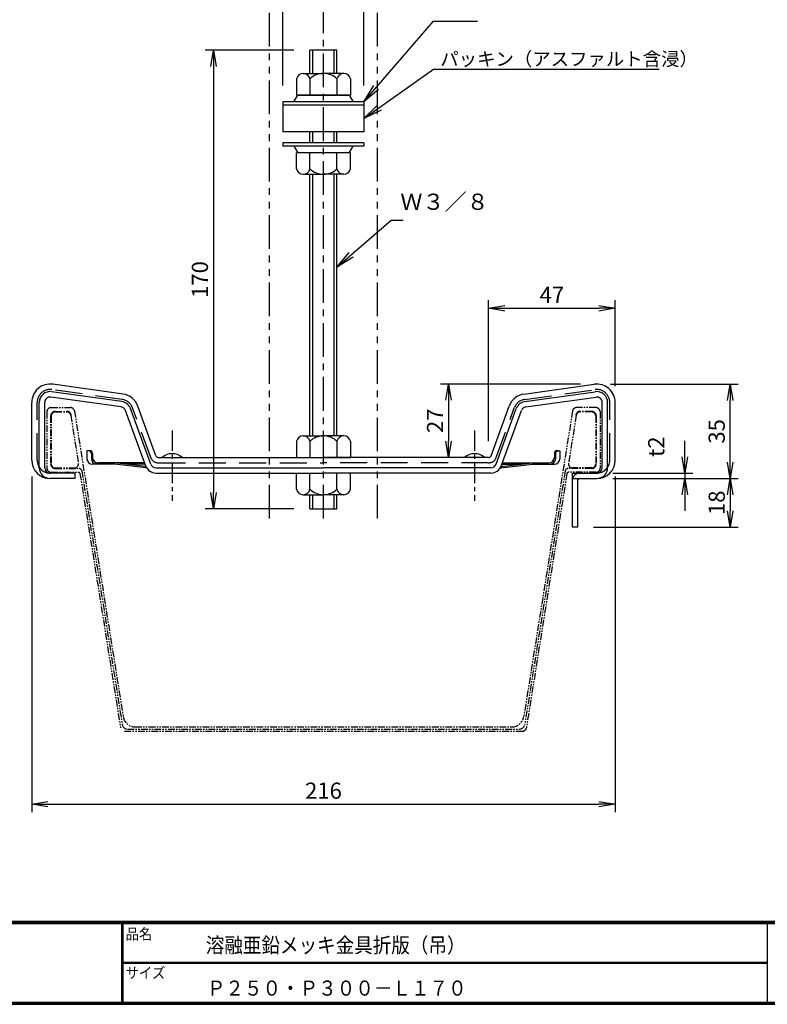
# Model space of a CAD drawing. Extents: x -948 to -150, y 14 to 565.
# Drawn here: x -777 to -500, y 14 to 379 of the extents above; entities that cross this region are included whole.
import ezdxf

# ---------------------------------------------------------------- set-up
doc = ezdxf.new("R2010")
doc.units = 0
doc.header["$LTSCALE"] = 2
for name, pattern in [('CENTER', [2, 1.25, -0.25, 0.25, -0.25]), ('DASHED', [7.5, 5, -2.5]), ('PHANTOM', [2.5, 1.25, -0.25, 0.25, -0.25, 0.25, -0.25])]:
    doc.linetypes.add(name, pattern=pattern)
doc.layers.get('0').update_dxf_attribs({"linetype": 'CONTINUOUS'})
doc.layers.get('DEFPOINTS').update_dxf_attribs({"linetype": 'CONTINUOUS'})
for name, color, linetype in [('CENTER L', 1, 'CENTER'), ('moji', 2, 'CONTINUOUS'), ('NOKITOI 250', 9, 'PHANTOM'), ('SEIHIN', 3, 'CONTINUOUS'), ('SUNPOU', 4, 'CONTINUOUS'), ('ZUWAKU', 7, 'CONTINUOUS')]:
    doc.layers.add(name, color=color, linetype=linetype)
doc.styles.get("Standard").update_dxf_attribs({"font": 'TXT', "bigfont": 'bigfont.shx'})
doc.styles.add('ｽﾀｲﾙ1', font='txt')
doc.dimstyles.get("Standard").update_dxf_attribs({"dimtxt": 0.18, "dimasz": 0.18, "dimexe": 0.18, "dimexo": 0.0625, "dimgap": 0.09, "dimtad": 0, "dimtih": 1, "dimtoh": 1, "dimdec": 4, "dimzin": 0, "dimdsep": 46, "dimtxsty": 'STANDARD', "dimcen": 0.09, "dimadec": 0, "dimazin": 0, "dimtfac": 1, "dimtdec": 4, "dimtofl": 0, "dimtmove": 0, "dimatfit": 3, "dimfxl": 1, "dimtolj": 1, "dimtzin": 0, "dimarcsym": 0})

# ---------------------------------------------------------------- blocks, each defined once
blk = doc.blocks.new('_OPEN')
at = {"color": 0, "linetype": 'ByBlock'}
for p, q in [((-1, 0.167), (0, 0)), ((0, 0), (-1, -0.167)), ((0, 0), (-1, 0))]:
    blk.add_line(p, q, dxfattribs=at)
blk = doc.blocks.new('*D17')
at = {"layer": 'DEFPOINTS', "color": 0, "transparency": 16777216}
for p in [(-649.51, 395.93), (-679.51, 348.46), (-649.51, 348.46)]:
    blk.add_point(p, dxfattribs=at)
at = {"layer": 'SUNPOU', "lineweight": -2, "transparency": 16777216}
for p, q in [((-679.51, 354.46), (-679.51, 398.93)), ((-649.51, 354.46), (-649.51, 398.93)), ((-673.51, 395.93), (-655.51, 395.93))]:
    blk.add_line(p, q, dxfattribs=at)
at = {"layer": 'SUNPOU', "lineweight": -2, "transparency": 16777216, "xscale": 6, "yscale": 6, "zscale": 6, "rotation": 180}
blk.add_blockref('_OPEN', (-679.51, 395.93), dxfattribs=at)
at = {"layer": 'SUNPOU', "lineweight": -2, "transparency": 16777216, "xscale": 6, "yscale": 6, "zscale": 6}
blk.add_blockref('_OPEN', (-649.51, 395.93), dxfattribs=at)
at = {"layer": 'SUNPOU', "transparency": 16777216, "insert": (-664.51, 400.93), "char_height": 6, "attachment_point": 5}
blk.add_mtext('\\A1;30', dxfattribs=at)
blk = doc.blocks.new('*D19')
at = {"layer": 'DEFPOINTS', "color": 0, "transparency": 16777216}
for p in [(-556.41, 271.87), (-556.41, 236.98), (-603.31, 216.56)]:
    blk.add_point(p, dxfattribs=at)
at = {"layer": 'SUNPOU', "lineweight": -2, "transparency": 16777216}
for p, q in [((-603.31, 222.56), (-603.31, 274.87)), ((-556.41, 242.98), (-556.41, 274.87)), ((-597.31, 271.87), (-562.41, 271.87))]:
    blk.add_line(p, q, dxfattribs=at)
at = {"layer": 'SUNPOU', "lineweight": -2, "transparency": 16777216, "xscale": 6, "yscale": 6, "zscale": 6, "rotation": 180}
blk.add_blockref('_OPEN', (-603.31, 271.87), dxfattribs=at)
at = {"layer": 'SUNPOU', "lineweight": -2, "transparency": 16777216, "xscale": 6, "yscale": 6, "zscale": 6}
blk.add_blockref('_OPEN', (-556.41, 271.87), dxfattribs=at)
at = {"layer": 'SUNPOU', "transparency": 16777216, "insert": (-579.86, 276.87), "char_height": 6, "attachment_point": 5}
blk.add_mtext('\\A1;47', dxfattribs=at)
blk = doc.blocks.new('*D22')
at = {"layer": 'DEFPOINTS', "color": 0, "transparency": 16777216}
for p in [(-563.21, 243.78), (-618.15, 216.56), (-603.31, 216.56)]:
    blk.add_point(p, dxfattribs=at)
at = {"layer": 'SUNPOU', "transparency": 16777216}
for p, q in [((-569.21, 243.78), (-621.15, 243.78)), ((-618.15, 237.78), (-618.15, 222.56)), ((-609.31, 216.56), (-621.15, 216.56))]:
    blk.add_line(p, q, dxfattribs=at)
at = {"layer": 'SUNPOU', "transparency": 16777216, "xscale": 6, "yscale": 6, "zscale": 6}
for p, rotation in [((-618.15, 243.78), 90), ((-618.15, 216.56), 270)]:
    blk.add_blockref('_OPEN', p, dxfattribs=dict(at, rotation=rotation))
at = {"layer": 'SUNPOU', "transparency": 16777216, "insert": (-623.15, 230.17), "char_height": 6, "attachment_point": 5, "rotation": 90}
blk.add_mtext('\\A1;27', dxfattribs=at)
blk = doc.blocks.new('*D23')
at = {"layer": 'DEFPOINTS', "color": 0, "transparency": 16777216}
for p in [(-772.61, 215.56), (-556.41, 215.56), (-556.41, 88)]:
    blk.add_point(p, dxfattribs=at)
at = {"layer": 'SUNPOU', "lineweight": -2, "transparency": 16777216}
for p, q in [((-772.61, 209.56), (-772.61, 85)), ((-556.41, 209.56), (-556.41, 85)), ((-766.61, 88), (-562.41, 88))]:
    blk.add_line(p, q, dxfattribs=at)
at = {"layer": 'SUNPOU', "lineweight": -2, "transparency": 16777216, "xscale": 6, "yscale": 6, "zscale": 6, "rotation": 180}
blk.add_blockref('_OPEN', (-772.61, 88), dxfattribs=at)
at = {"layer": 'SUNPOU', "lineweight": -2, "transparency": 16777216, "xscale": 6, "yscale": 6, "zscale": 6}
blk.add_blockref('_OPEN', (-556.41, 88), dxfattribs=at)
at = {"layer": 'SUNPOU', "transparency": 16777216, "insert": (-664.51, 93), "char_height": 6, "attachment_point": 5}
blk.add_mtext('\\A1;216', dxfattribs=at)
blk = doc.blocks.new('*D24')
at = {"layer": 'DEFPOINTS', "color": 0, "transparency": 16777216}
for p in [(-669.51, 367.56), (-705.3, 197.56), (-669.51, 197.56)]:
    blk.add_point(p, dxfattribs=at)
at = {"layer": 'SUNPOU', "lineweight": -2, "transparency": 16777216}
for p, q in [((-675.51, 367.56), (-708.3, 367.56)), ((-705.3, 361.56), (-705.3, 203.56)), ((-675.51, 197.56), (-708.3, 197.56))]:
    blk.add_line(p, q, dxfattribs=at)
at = {"layer": 'SUNPOU', "lineweight": -2, "transparency": 16777216, "xscale": 6, "yscale": 6, "zscale": 6}
for p, rotation in [((-705.3, 367.56), 90), ((-705.3, 197.56), 270)]:
    blk.add_blockref('_OPEN', p, dxfattribs=dict(at, rotation=rotation))
at = {"layer": 'SUNPOU', "transparency": 16777216, "insert": (-710.3, 282.56), "char_height": 6, "attachment_point": 5, "rotation": 90}
blk.add_mtext('\\A1;170', dxfattribs=at)
blk = doc.blocks.new('*D25')
at = {"layer": 'DEFPOINTS', "color": 0, "transparency": 16777216}
for p in [(-563.21, 208.76), (-570.39, 190.76), (-513.77, 190.76)]:
    blk.add_point(p, dxfattribs=at)
at = {"layer": 'SUNPOU', "lineweight": -2, "transparency": 16777216}
for p, q in [((-557.21, 208.76), (-510.77, 208.76)), ((-513.77, 202.76), (-513.77, 196.76)), ((-564.39, 190.76), (-510.77, 190.76))]:
    blk.add_line(p, q, dxfattribs=at)
at = {"layer": 'SUNPOU', "lineweight": -2, "transparency": 16777216, "xscale": 6, "yscale": 6, "zscale": 6}
for p, rotation in [((-513.77, 208.76), 90), ((-513.77, 190.76), 270)]:
    blk.add_blockref('_OPEN', p, dxfattribs=dict(at, rotation=rotation))
at = {"layer": 'SUNPOU', "transparency": 16777216, "insert": (-518.77, 199.76), "char_height": 6, "attachment_point": 5, "rotation": 90}
blk.add_mtext('\\A1;18', dxfattribs=at)
blk = doc.blocks.new('*D26')
at = {"layer": 'DEFPOINTS', "color": 0, "transparency": 16777216}
for p in [(-563.21, 210.76), (-563.21, 208.76), (-530.56, 208.76)]:
    blk.add_point(p, dxfattribs=at)
at = {"layer": 'SUNPOU', "lineweight": -2, "transparency": 16777216}
for p, q in [((-530.56, 216.76), (-530.56, 222.76)), ((-557.21, 210.76), (-527.56, 210.76)), ((-557.21, 208.76), (-527.56, 208.76)), ((-530.56, 210.76), (-530.56, 208.76)), ((-530.56, 202.76), (-530.56, 196.76))]:
    blk.add_line(p, q, dxfattribs=at)
at = {"layer": 'SUNPOU', "lineweight": -2, "transparency": 16777216, "xscale": 6, "yscale": 6, "zscale": 6}
for p, rotation in [((-530.56, 210.76), 270), ((-530.56, 208.76), 90)]:
    blk.add_blockref('_OPEN', p, dxfattribs=dict(at, rotation=rotation))
at = {"layer": 'SUNPOU', "transparency": 16777216, "insert": (-541.2, 220.53), "char_height": 6, "attachment_point": 5, "rotation": 90}
blk.add_mtext('\\A1;t2', dxfattribs=at)
blk = doc.blocks.new('*D27')
at = {"layer": 'DEFPOINTS', "color": 0, "transparency": 16777216}
for p in [(-564.15, 243.71), (-513.77, 243.71), (-563.21, 208.76)]:
    blk.add_point(p, dxfattribs=at)
at = {"layer": 'SUNPOU', "lineweight": -2, "transparency": 16777216}
for p, q in [((-558.15, 243.71), (-510.77, 243.71)), ((-513.77, 214.76), (-513.77, 237.71)), ((-557.21, 208.76), (-510.77, 208.76))]:
    blk.add_line(p, q, dxfattribs=at)
at = {"layer": 'SUNPOU', "lineweight": -2, "transparency": 16777216, "xscale": 6, "yscale": 6, "zscale": 6}
for p, rotation in [((-513.77, 243.71), 90), ((-513.77, 208.76), 270)]:
    blk.add_blockref('_OPEN', p, dxfattribs=dict(at, rotation=rotation))
at = {"layer": 'SUNPOU', "transparency": 16777216, "insert": (-518.77, 226.24), "char_height": 6, "attachment_point": 5, "rotation": 90}
blk.add_mtext('\\A1;35', dxfattribs=at)

msp = doc.modelspace()

# ---------------------------------------------------------------- linework, layer by layer
at = {"color": 3, "linetype": 'DASHED'}
for p, q in [((-739.07, 238.07), (-765.14, 241.73)), ((-589.95, 238.07), (-563.88, 241.73)), ((-770.61, 215.56), (-770.61, 236.98)), ((-728.52, 216.53), (-735.23, 234.96)), ((-600.49, 216.53), (-593.79, 234.96)), ((-558.41, 215.56), (-558.41, 236.98)), ((-725.7, 214.56), (-664.51, 214.56)), ((-603.31, 214.56), (-664.51, 214.56))]:
    msp.add_line(p, q, dxfattribs=at)
at = {"color": 12, "linetype": 'CENTER', "ltscale": 3}
for p, q in [((-720.55, 226.54), (-720.55, 200.46)), ((-608.49, 226.54), (-608.49, 200.46))]:
    msp.add_line(p, q, dxfattribs=at)
at = {"color": 3, "linetype": 'Continuous'}
for p, q in [((-751.11, 219.06), (-752.15, 219.06)), ((-752.15, 219.06), (-752.15, 216.06)), ((-750.51, 218.06), (-750.51, 216.06)), ((-750.11, 218.06), (-750.11, 216.56)), ((-578.93, 218.06), (-578.93, 216.56)), ((-578.53, 218.06), (-578.53, 216.06)), ((-577.93, 219.06), (-576.89, 219.06)), ((-576.89, 219.06), (-576.89, 216.06)), ((-741.89, 214.06), (-750.15, 214.06)), ((-730.78, 214.56), (-748.11, 214.56)), ((-730.43, 213.16), (-741.89, 214.56)), ((-730.39, 212.77), (-741.89, 214.06)), ((-730.47, 213.71), (-730.39, 212.77)), ((-730.26, 213.16), (-730.43, 213.16)), ((-730.07, 212.77), (-730.39, 212.77)), ((-598.94, 212.77), (-598.65, 212.77)), ((-598.75, 213.16), (-598.61, 213.16)), ((-598.65, 212.77), (-587.15, 214.06)), ((-598.57, 213.64), (-598.65, 212.77)), ((-598.61, 213.16), (-587.15, 214.56)), ((-598.23, 214.56), (-580.93, 214.56)), ((-587.15, 214.06), (-578.89, 214.06))]:
    msp.add_line(p, q, dxfattribs=at)
at = {"color": 3}
for p, q in [((-730.6, 214.06), (-737.8, 214.06)), ((-598.42, 214.06), (-591.23, 214.06))]:
    msp.add_line(p, q, dxfattribs=at)
at = {"color": 3, "linetype": 'DASHED'}
for centre, radius, start, end in [((-765.81, 236.98), 4.8, 82, 180), ((-563.21, 236.98), 4.8, 0, 98), ((-739.74, 233.31), 4.8, 20, 82), ((-589.28, 233.31), 4.8, 98, 160), ((-765.81, 215.56), 4.8, 180, 270), ((-725.7, 217.56), 3, 200, 270), ((-603.31, 217.56), 3, 270, 340), ((-563.21, 215.56), 4.8, 270, 0), ((-569.39, 207.76), 3, 90, 180)]:
    msp.add_arc(centre, radius, start, end, dxfattribs=at)
at = {"color": 3, "linetype": 'Continuous'}
for centre, radius, start, end in [((-750.15, 216.06), 2, 180, 270), ((-751.51, 218.06), 1, 360, 90), ((-751.11, 218.06), 1, 360, 90), ((-748.51, 216.06), 2, 180, 270), ((-748.11, 216.56), 2, 180, 270), ((-720.55, 212.37), 5.59, 48.5489, 131.4512), ((-608.49, 212.37), 5.59, 48.5488, 131.4511), ((-580.93, 216.56), 2, 270, 0), ((-580.53, 216.06), 2, 270, 0), ((-577.93, 218.06), 1, 90, 180), ((-578.89, 216.06), 2, 270, 0), ((-577.53, 218.06), 1, 90, 180)]:
    msp.add_arc(centre, radius, start, end, dxfattribs=at)
at = {"layer": 'CENTER L', "ltscale": 5}
msp.add_line((-664.51, 193.91), (-664.51, 381.67), dxfattribs=at)
at = {"layer": 'NOKITOI 250'}
for p, q in [((-765.51, 235.06), (-758.29, 235.06)), ((-756.81, 233.8), (-738.75, 120.45)), ((-572.21, 233.8), (-590.27, 120.45)), ((-563.51, 235.06), (-570.73, 235.06)), ((-767.01, 233.56), (-767.01, 212.56)), ((-765.61, 231.96), (-765.61, 214.16)), ((-765.41, 231.96), (-765.41, 214.16)), ((-763.91, 233.66), (-759.65, 233.66)), ((-763.91, 233.46), (-759.65, 233.46)), ((-758.17, 232.2), (-755.34, 214.4)), ((-570.84, 232.2), (-573.68, 214.4)), ((-565.11, 233.66), (-569.36, 233.66)), ((-565.11, 233.46), (-569.36, 233.46)), ((-563.61, 231.96), (-563.61, 214.16)), ((-563.41, 231.96), (-563.41, 214.16)), ((-562.01, 233.56), (-562.01, 212.56)), ((-763.91, 212.66), (-756.82, 212.66)), ((-763.91, 212.46), (-755.07, 212.46)), ((-565.11, 212.46), (-573.95, 212.46)), ((-565.11, 212.66), (-572.2, 212.66)), ((-765.51, 211.06), (-755.23, 211.06)), ((-754.74, 210.64), (-739.71, 116.32)), ((-754.08, 211.62), (-739.09, 117.55)), ((-574.93, 211.62), (-589.92, 117.55)), ((-574.28, 210.64), (-589.31, 116.32)), ((-563.51, 211.06), (-573.79, 211.06)), ((-738.23, 115.06), (-590.79, 115.06)), ((-737.12, 115.86), (-591.9, 115.86)), ((-734.3, 116.66), (-594.71, 116.66))]:
    msp.add_line(p, q, dxfattribs=at)
for centre, radius, start, end in [((-765.51, 233.56), 1.5, 90, 180), ((-758.29, 233.56), 1.5, 9.0531, 90), ((-570.73, 233.56), 1.5, 90, 170.9469), ((-563.51, 233.56), 1.5, 0, 90), ((-763.91, 231.96), 1.7, 90, 180), ((-763.91, 231.96), 1.5, 90, 180), ((-759.65, 231.96), 1.7, 9.0531, 90), ((-759.65, 231.96), 1.5, 9.0531, 90), ((-569.36, 231.96), 1.7, 90, 170.9469), ((-569.36, 231.96), 1.5, 90, 170.9469), ((-565.11, 231.96), 1.7, 0, 90), ((-565.11, 231.96), 1.5, 0, 90), ((-765.51, 212.56), 1.5, 180, 270), ((-763.91, 214.16), 1.7, 180, 270), ((-763.91, 214.16), 1.5, 180, 270), ((-756.82, 214.16), 1.5, 270, 9.0531), ((-755.07, 211.46), 1, 9.0531, 90), ((-573.95, 211.46), 1, 90, 170.9469), ((-572.2, 214.16), 1.5, 170.9469, 270), ((-565.11, 214.16), 1.5, 270, 0), ((-565.11, 214.16), 1.7, 270, 0), ((-563.51, 212.56), 1.5, 270, 0), ((-755.23, 210.56), 0.5, 9.0531, 90), ((-573.79, 210.56), 0.5, 90, 170.9469), ((-737.12, 117.86), 2, 189.0531, 270), ((-734.3, 121.16), 4.5, 189.0531, 270), ((-594.71, 121.16), 4.5, 270, 350.9469), ((-591.9, 117.86), 2, 270, 350.9469), ((-590.79, 116.56), 1.5, 270, 350.9469)]:
    msp.add_arc(centre, radius, start, end, dxfattribs=at)
at = {"layer": 'SEIHIN', "color": 6, "linetype": 'PHANTOM', "ltscale": 5}
for p, q in [((-684.51, 193.91), (-684.51, 381.67)), ((-644.51, 193.91), (-644.51, 381.67))]:
    msp.add_line(p, q, dxfattribs=at)
at = {"layer": 'SEIHIN'}
for p, q in [((-669.51, 358.96), (-669.51, 367.56)), ((-659.51, 367.56), (-669.51, 367.56)), ((-659.51, 358.96), (-659.51, 367.56)), ((-672.01, 358.96), (-664.51, 358.96)), ((-657.01, 358.96), (-664.51, 358.96)), ((-674.51, 356.96), (-674.51, 350.96)), ((-669.51, 356.96), (-669.51, 350.96)), ((-659.51, 356.96), (-659.51, 350.96)), ((-654.51, 356.96), (-654.51, 350.96)), ((-675.51, 348.46), (-674.01, 350.96)), ((-674.51, 350.96), (-654.51, 350.96)), ((-655.01, 350.96), (-674.01, 350.96)), ((-655.01, 350.96), (-653.51, 348.46)), ((-679.51, 348.46), (-679.51, 347.26)), ((-649.51, 348.46), (-679.51, 348.46)), ((-679.51, 347.26), (-679.51, 337.26)), ((-649.51, 347.26), (-679.51, 347.26)), ((-649.51, 347.26), (-679.51, 347.26)), ((-649.51, 348.46), (-649.51, 347.26)), ((-649.51, 347.26), (-649.51, 337.26)), ((-649.51, 337.26), (-679.51, 337.26)), ((-669.51, 333.26), (-669.51, 337.26)), ((-659.51, 333.26), (-659.51, 337.26)), ((-679.51, 333.26), (-679.51, 332.06)), ((-649.51, 333.26), (-679.51, 333.26)), ((-649.51, 333.26), (-649.51, 332.06)), ((-649.51, 332.06), (-679.51, 332.06)), ((-675.51, 332.06), (-674.01, 329.56)), ((-674.51, 323.56), (-674.51, 329.56)), ((-654.51, 329.56), (-674.51, 329.56)), ((-669.51, 323.56), (-669.51, 329.56)), ((-659.51, 323.56), (-659.51, 329.56)), ((-655.01, 329.56), (-653.51, 332.06)), ((-654.51, 323.56), (-654.51, 329.56)), ((-672.01, 321.56), (-664.51, 321.56)), ((-669.51, 224.56), (-669.51, 321.56)), ((-657.01, 321.56), (-664.51, 321.56)), ((-659.51, 224.56), (-659.51, 321.56)), ((-738.79, 240.05), (-764.86, 243.71)), ((-590.23, 240.05), (-564.15, 243.71)), ((-739.46, 235.29), (-765.53, 238.96)), ((-739.18, 237.27), (-765.25, 240.94)), ((-589.84, 237.27), (-563.77, 240.94)), ((-589.56, 235.29), (-563.49, 238.96)), ((-772.61, 215.56), (-772.61, 236.98)), ((-769.81, 212.76), (-769.81, 236.98)), ((-767.81, 212.76), (-767.81, 236.98)), ((-730.36, 213.39), (-737.86, 234)), ((-728.48, 214.08), (-735.98, 234.68)), ((-726.64, 217.22), (-733.35, 235.64)), ((-602.37, 217.22), (-595.67, 235.64)), ((-561.21, 212.76), (-561.21, 236.98)), ((-559.21, 212.76), (-559.21, 236.98)), ((-556.41, 215.56), (-556.41, 236.98)), ((-672.01, 224.56), (-664.51, 224.56)), ((-657.01, 224.56), (-664.51, 224.56)), ((-674.51, 222.56), (-674.51, 216.56)), ((-669.51, 222.56), (-669.51, 216.56)), ((-659.51, 222.56), (-659.51, 216.56)), ((-654.51, 222.56), (-654.51, 216.56)), ((-674.51, 216.56), (-654.51, 216.56)), ((-603.31, 216.56), (-664.51, 216.56)), ((-726.6, 212.76), (-664.51, 212.76)), ((-602.42, 212.76), (-664.51, 212.76)), ((-756.63, 210.76), (-765.81, 210.76)), ((-756.65, 208.76), (-765.81, 208.76)), ((-756.65, 210.76), (-756.65, 208.76)), ((-726.6, 210.76), (-664.51, 210.76)), ((-674.51, 204.76), (-674.51, 210.76)), ((-669.51, 204.76), (-669.51, 210.76)), ((-602.42, 210.76), (-664.51, 210.76)), ((-659.51, 204.76), (-659.51, 210.76)), ((-654.51, 204.76), (-654.51, 210.76)), ((-572.39, 210.76), (-572.39, 208.76)), ((-572.39, 210.76), (-563.21, 210.76)), ((-572.39, 210.76), (-572.39, 190.76)), ((-572.37, 208.76), (-563.21, 208.76)), ((-570.39, 207.76), (-570.39, 190.76)), ((-672.01, 202.76), (-664.51, 202.76)), ((-669.51, 197.56), (-669.51, 202.76)), ((-657.01, 202.76), (-664.51, 202.76)), ((-659.51, 197.56), (-659.51, 202.76)), ((-669.51, 197.56), (-659.51, 197.56)), ((-570.39, 190.76), (-572.39, 190.76))]:
    msp.add_line(p, q, dxfattribs=at)
at = {"layer": 'SEIHIN', "color": 2}
for p, q in [((-668.51, 358.96), (-668.51, 367.56)), ((-660.51, 358.96), (-660.51, 367.56)), ((-668.51, 333.26), (-668.51, 337.26)), ((-660.51, 333.26), (-660.51, 337.26)), ((-668.51, 224.56), (-668.51, 321.56)), ((-660.51, 224.56), (-660.51, 321.56)), ((-668.51, 197.56), (-668.51, 202.76)), ((-660.51, 197.56), (-660.51, 202.76))]:
    msp.add_line(p, q, dxfattribs=at)
at = {"layer": 'SEIHIN', "color": 3}
for p, q in [((-600.54, 214.08), (-593.04, 234.68)), ((-598.66, 213.39), (-591.16, 234)), ((-725.7, 216.56), (-664.51, 216.56))]:
    msp.add_line(p, q, dxfattribs=at)
at = {"layer": 'SEIHIN'}
for centre, radius, start, end in [((-672.01, 356.4), 2.56, 12.6796, 167.3204), ((-664.51, 351.71), 7.25, 89.9999, 133.6049), ((-664.51, 351.71), 7.25, 46.395, 90.0002), ((-657.01, 356.4), 2.56, 12.6797, 167.3226), ((-672.01, 324.12), 2.56, 192.6797, 347.3226), ((-664.51, 328.81), 7.25, 226.3951, 270.0001), ((-664.51, 328.81), 7.25, 269.9991, 313.6037), ((-657.01, 324.12), 2.56, 192.6796, 347.3181), ((-765.81, 236.98), 6.8, 82, 180), ((-765.81, 236.98), 4, 82, 180), ((-563.21, 236.98), 6.8, 0, 98), ((-563.21, 236.98), 4, 0, 98), ((-765.81, 236.98), 2, 82, 180), ((-739.74, 233.31), 6.8, 20, 82), ((-589.28, 233.31), 6.8, 98, 160), ((-563.21, 236.98), 2, 0, 98), ((-739.74, 233.31), 2, 20, 82), ((-739.74, 233.31), 4, 20, 82), ((-589.28, 233.31), 4, 98, 160), ((-589.28, 233.31), 2, 98, 160), ((-672.01, 222), 2.56, 12.6772, 167.3205), ((-664.51, 217.31), 7.25, 89.9998, 133.605), ((-664.51, 217.31), 7.25, 46.3951, 90.0001), ((-657.01, 222), 2.56, 12.6797, 167.3226), ((-765.81, 215.56), 6.8, 180, 270), ((-603.31, 217.56), 1, 270, 340), ((-563.21, 215.56), 6.8, 270, 0), ((-765.81, 212.76), 4, 180, 270), ((-765.81, 212.76), 2, 180, 270), ((-602.42, 214.76), 2, 270, 340), ((-563.21, 212.76), 2, 270, 0), ((-563.21, 212.76), 4, 270, 0), ((-569.39, 207.76), 1, 90, 180), ((-672.01, 205.32), 2.56, 192.6797, 347.3226), ((-664.51, 210.01), 7.25, 226.395, 270.0002), ((-664.51, 210.01), 7.25, 269.9998, 313.605), ((-657.01, 205.32), 2.56, 192.6796, 347.3181)]:
    msp.add_arc(centre, radius, start, end, dxfattribs=at)
at = {"layer": 'SEIHIN', "color": 3}
for centre, radius, start, end in [((-725.7, 217.56), 1, 200, 270), ((-726.6, 214.76), 4, 200, 270), ((-726.6, 214.76), 2, 200, 270), ((-602.42, 214.76), 4, 270, 340)]:
    msp.add_arc(centre, radius, start, end, dxfattribs=at)
at = {"layer": 'ZUWAKU'}
for p, q in [((-947.55, 44.58), (-150.15, 44.58)), ((-947.55, 44.38), (-150.15, 44.38)), ((-947.55, 44.18), (-150.15, 44.18)), ((-947.55, 43.98), (-150.15, 43.98)), ((-947.55, 43.78), (-150.15, 43.78)), ((-739.3, 43.78), (-739.3, 14.58)), ((-739.1, 43.78), (-739.1, 14.58)), ((-738.9, 43.78), (-738.9, 14.58)), ((-500.13, 43.78), (-500.13, 14.58)), ((-738.9, 29.38), (-500.13, 29.38)), ((-738.9, 29.18), (-500.13, 29.18)), ((-738.9, 28.98), (-500.13, 28.98))]:
    msp.add_line(p, q, dxfattribs=at)
for points in [[(-947.55, 565.38), (-947.55, 13.78), (-149.95, 13.78), (-149.95, 565.38)], [(-947.35, 565.18), (-947.35, 13.98), (-150.15, 13.98), (-150.15, 565.18)], [(-947.15, 564.98), (-947.15, 14.18), (-150.35, 14.18), (-150.35, 564.98)], [(-946.95, 564.78), (-946.95, 14.38), (-150.55, 14.38), (-150.55, 564.78)], [(-946.75, 564.58), (-946.75, 14.58), (-150.75, 14.58), (-150.75, 564.58)]]:
    msp.add_lwpolyline(points, close=True, dxfattribs=at)

# ---------------------------------------------------------------- texts
at = {"layer": 'moji', "style": 'ｽﾀｲﾙ1', "width": 0.9}
for s, p in [('溶融亜鉛メッキ金具折版（吊）', (-708.12, 32.89)), ('Ｐ２５０・Ｐ３００－Ｌ１７０', (-707.72, 16.99))]:
    msp.add_text(s, height=5.6, dxfattribs=at).set_placement(p)
at = {"layer": 'SUNPOU'}
msp.add_text('パッキン（アスファルト含浸）', height=5, dxfattribs=at).set_placement((-621.23, 361.83))
at = {"layer": 'SUNPOU', "color": 4, "linetype": 'Continuous', "insert": (-636.01, 306.51), "char_height": 6, "attachment_point": 7}
msp.add_mtext('Ｗ３／８', dxfattribs=at)
at = {"layer": 'ZUWAKU', "style": 'ｽﾀｲﾙ1', "width": 0.9}
for s, p in [('品名', (-737.83, 37.84)), ('サイズ', (-737.83, 23.44))]:
    msp.add_text(s, height=4, dxfattribs=at).set_placement(p)

# ---------------------------------------------------------------- dimensions: what is measured, and where the dimension line sits
at = {"layer": 'SUNPOU'}
for base, p1, p2, picture, middle in [((-649.51, 395.93), (-679.51, 348.46), (-649.51, 348.46), '*D17', (-664.51, 400.93)), ((-556.41, 271.87), (-603.31, 216.56), (-556.41, 236.98), '*D19', (-579.86, 276.87)), ((-556.41, 88), (-772.61, 215.56), (-556.41, 215.56), '*D23', (-664.51, 93))]:
    dim = msp.add_linear_dim(base=base, p1=p1, p2=p2, dimstyle='STANDARD', override={"dimtxt": 6, "dimasz": 6, "dimexe": 3, "dimexo": 6, "dimgap": 2, "dimtad": 3, "dimtih": 0, "dimtoh": 0, "dimdec": 0, "dimblk1": 'OPEN', "dimblk2": 'OPEN', "dimsah": 1, "dimcen": 10, "dimclrd": 256, "dimclre": 256, "dimclrt": 256, "dimtdec": 0, "dimtofl": 1, "dimldrblk": 'OPEN'}, dxfattribs=at)
    dim.commit()
    dim.dimension.update_dxf_attribs({"geometry": picture, "text_midpoint": middle})
for base, p1, p2, override, picture, middle in [((-705.3, 197.56), (-669.51, 367.56), (-669.51, 197.56), {"dimtxt": 6, "dimasz": 6, "dimexe": 3, "dimexo": 6, "dimgap": 2, "dimtad": 3, "dimtih": 0, "dimtoh": 0, "dimdec": 0, "dimblk1": 'OPEN', "dimblk2": 'OPEN', "dimsah": 1, "dimcen": 10, "dimclrd": 256, "dimclre": 256, "dimclrt": 256, "dimtdec": 0, "dimtofl": 1, "dimldrblk": 'OPEN'}, '*D24', (-710.3, 282.56)), ((-618.15, 216.56), (-563.21, 243.78), (-603.31, 216.56), {"dimtxt": 6, "dimasz": 6, "dimexe": 3, "dimexo": 6, "dimgap": 2, "dimtad": 3, "dimtih": 0, "dimtoh": 0, "dimdec": 0, "dimblk1": 'OPEN', "dimblk2": 'OPEN', "dimsah": 1, "dimcen": 10, "dimclrd": 256, "dimclre": 256, "dimclrt": 256, "dimtdec": 0, "dimtofl": 1, "dimldrblk": 'OPEN', "dimlwd": -1, "dimlwe": -1}, '*D22', (-623.15, 230.17)), ((-513.77, 243.71), (-563.21, 208.76), (-564.15, 243.71), {"dimtxt": 6, "dimasz": 6, "dimexe": 3, "dimexo": 6, "dimgap": 2, "dimtad": 3, "dimtih": 0, "dimtoh": 0, "dimdec": 0, "dimblk1": 'OPEN', "dimblk2": 'OPEN', "dimsah": 1, "dimcen": 10, "dimclrd": 256, "dimclre": 256, "dimclrt": 256, "dimtdec": 0, "dimtofl": 1, "dimtmove": 1, "dimldrblk": 'OPEN'}, '*D27', (-518.77, 226.24)), ((-513.77, 190.76), (-563.21, 208.76), (-570.39, 190.76), {"dimtxt": 6, "dimasz": 6, "dimexe": 3, "dimexo": 6, "dimgap": 2, "dimtad": 3, "dimtih": 0, "dimtoh": 0, "dimdec": 0, "dimblk1": 'OPEN', "dimblk2": 'OPEN', "dimsah": 1, "dimcen": 10, "dimclrd": 256, "dimclre": 256, "dimclrt": 256, "dimtdec": 0, "dimtofl": 1, "dimldrblk": 'OPEN'}, '*D25', (-518.77, 199.76))]:
    dim = msp.add_linear_dim(base=base, p1=p1, p2=p2, angle=90, dimstyle='STANDARD', override=override, dxfattribs=at)
    dim.commit()
    dim.dimension.update_dxf_attribs({"geometry": picture, "text_midpoint": middle})
dim = msp.add_linear_dim(base=(-530.56, 208.76), p1=(-563.21, 210.76), p2=(-563.21, 208.76), angle=90, text='t<>', dimstyle='STANDARD', override={"dimtxt": 6, "dimasz": 6, "dimexe": 3, "dimexo": 6, "dimgap": 2, "dimtad": 3, "dimtih": 0, "dimtoh": 0, "dimdec": 0, "dimblk1": 'OPEN', "dimblk2": 'OPEN', "dimsah": 1, "dimcen": 10, "dimclrd": 256, "dimclre": 256, "dimclrt": 256, "dimtdec": 0, "dimtofl": 1, "dimtmove": 1, "dimldrblk": 'OPEN'}, dxfattribs=at)
dim.commit()
dim.dimension.update_dxf_attribs({"geometry": '*D26', "text_midpoint": (-536.2, 220.53), "dimtype": 160})

# ---------------------------------------------------------------- leaders
for points in [[(-649.51, 348.46), (-623.75, 378.36), (-607.37, 378.36)], [(-649.51, 342.26), (-623.75, 360.54), (-540.08, 360.54)]]:
    msp.add_leader(points, dimstyle='STANDARD', override={"dimtxt": 6, "dimasz": 7, "dimexe": 3, "dimexo": 6, "dimgap": 2, "dimtad": 3, "dimtih": 0, "dimtoh": 0, "dimdec": 0, "dimcen": 150, "dimclrd": 4, "dimclre": 4, "dimclrt": 4, "dimtdec": 2, "dimtofl": 1, "dimldrblk": 'OPEN'}, dxfattribs=at)
at = {"layer": 'SUNPOU', "color": 4, "linetype": 'Continuous', "annotation_type": 0, "has_hookline": 1, "hookline_direction": 0}
msp.add_leader([(-659.51, 287.09), (-639.46, 304.51), (-638.01, 304.51)], dimstyle='STANDARD', override={"dimtxt": 6, "dimasz": 7, "dimexe": 3, "dimexo": 6, "dimgap": 2, "dimtad": 3, "dimtih": 0, "dimtoh": 0, "dimdec": 0, "dimcen": 150, "dimclrd": 4, "dimclre": 4, "dimclrt": 4, "dimtdec": 2, "dimtofl": 1, "dimldrblk": 'OPEN'}, dxfattribs=at)

doc.saveas('drawing.dxf')
